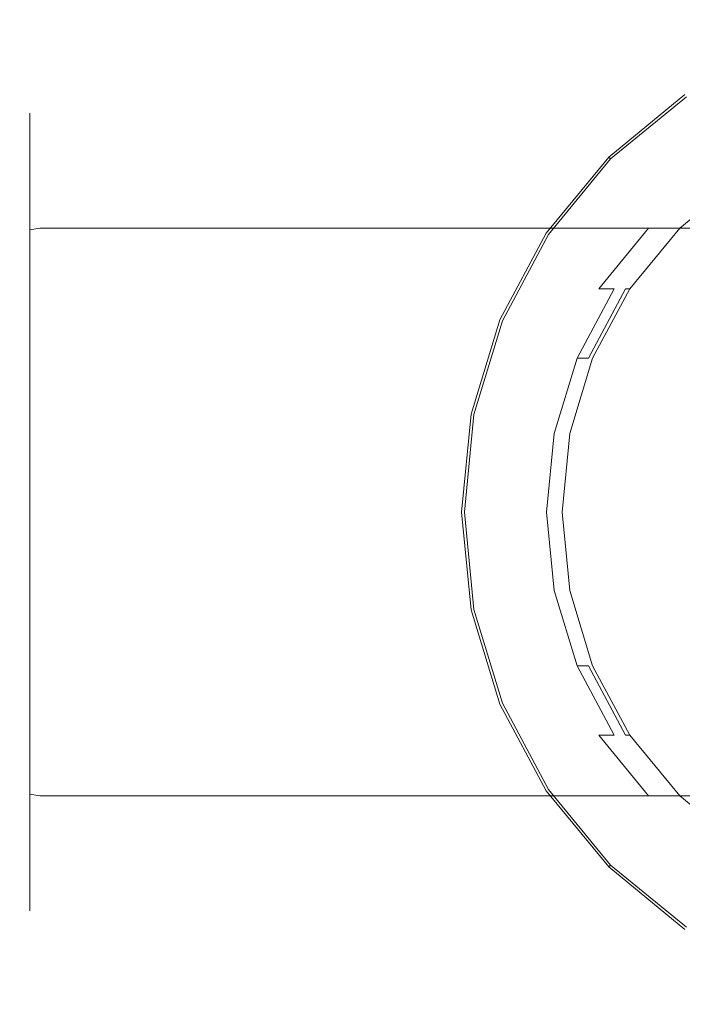
# Model space of a CAD drawing. Extents: x -47 to 94, y -237 to 25.
# Drawn here: x -47 to -14, y -25 to 25 of the extents above; entities that cross this region are included whole.
import ezdxf

# ---------------------------------------------------------------- set-up
doc = ezdxf.new("R2010")
doc.units = 0
doc.header["$MEASUREMENT"] = 0
doc.layers.add('FRANKE_KOLOR', color=248, linetype='Continuous')

msp = doc.modelspace()

# ---------------------------------------------------------------- linework, layer by layer
at = {"layer": 'FRANKE_KOLOR', "lineweight": 0}
for points, invisible_edges in [([(-4.877, 24.52, -0.001), (-24.52, -4.877, -0.001), (-20.787, 13.889, -0.001), (-4.877, 24.52, -0.001)], 15), ([(-4.877, 24.52, -0.001), (4.877, -24.52, -0.001), (-24.52, -4.877, -0.001), (-4.877, 24.52, -0.001)], 15), ([(-4.877, 24.52, -0.001), (-20.787, 13.889, -0.001), (-13.889, 20.787, -0.001), (-4.877, 24.52, -0.001)], 15), ([(-13.889, 20.787, -0.001), (-20.787, 13.889, -0.001), (-17.678, 17.678, -0.001), (-13.889, 20.787, -0.001)], 15), ([(-17.678, 17.678, -0.001), (-17.678, 17.678, 5.001), (-13.889, 20.787, 5.001), (-13.889, 20.787, -0.001)], 7), ([(-13.889, 20.787, 5.001), (-17.678, 17.678, 5.001), (-17.582, 17.582, 5.501), (-13.814, 20.675, 5.501)], 11), ([(-13.814, 20.675, 5.501), (-17.582, 17.582, 5.501), (-17.322, 17.322, 5.867), (-13.61, 20.369, 5.867)], 15), ([(-13.61, 20.369, 5.867), (-17.322, 17.322, 5.867), (-16.967, 16.967, 6.001), (-13.331, 19.951, 6.001)], 15), ([(-46.5, 19.484, 83.897), (-46.5, 19.865, 80.021), (-46.866, 19.498, 80.021), (-46.866, 19.123, 83.825)], 15), ([(-46.5, 19.865, 80.021), (-46.5, 19.484, 76.144), (-46.866, 19.123, 76.216), (-46.866, 19.498, 80.021)], 15), ([(-46, 19.616, 83.923), (-46, 20, 80.021), (-46.5, 19.865, 80.021), (-46.5, 19.484, 83.897)], 11), ([(-46, 20, 80.021), (-46, 19.616, 76.118), (-46.5, 19.484, 76.144), (-46.5, 19.865, 80.021)], 11), ([(-46, 20, 80.021), (-46, 19.616, 83.923), (0, 19.616, 83.923), (0.008, 19.85, 81.547)], 15), ([(-46, 19.616, 76.118), (-46, 20, 80.021), (0.008, 19.85, 81.547), (-5.45, 19.616, 76.118)], 15), ([(-13.331, 19.951, 6.001), (-16.967, 16.967, 6.001), (-14.142, 14.142, 6.001), (-11.111, 16.629, 6.001)], 15), ([(-46.866, 19.123, 83.825), (-46.866, 19.498, 80.021), (-47, 18.995, 80.021), (-47, 18.63, 83.727)], 15), ([(-46.866, 19.498, 80.021), (-46.866, 19.123, 76.216), (-47, 18.63, 76.314), (-47, 18.995, 80.021)], 15), ([(-46.5, 18.353, 87.625), (-46.5, 19.484, 83.897), (-46.866, 19.123, 83.825), (-46.866, 18.013, 87.484)], 15), ([(-46.5, 19.484, 76.144), (-46.5, 18.353, 72.416), (-46.866, 18.013, 72.557), (-46.866, 19.123, 76.216)], 15), ([(-46, 18.478, 87.676), (-46, 19.616, 83.923), (-46.5, 19.484, 83.897), (-46.5, 18.353, 87.625)], 11), ([(-46, 19.616, 76.118), (-46, 18.478, 72.365), (-46.5, 18.353, 72.416), (-46.5, 19.484, 76.144)], 11), ([(-46, 19.616, 83.923), (-46, 18.478, 87.676), (0, 18.478, 87.676), (0, 19.616, 83.923)], 15), ([(-46, 18.478, 72.365), (-46, 19.616, 76.118), (-5.45, 19.616, 76.118), (-9.202, 18.478, 72.365)], 15), ([(-46.866, 18.013, 87.484), (-46.866, 19.123, 83.825), (-47, 18.63, 83.727), (-47, 17.549, 87.292)], 15), ([(-46.866, 19.123, 76.216), (-46.866, 18.013, 72.557), (-47, 17.549, 72.75), (-47, 18.63, 76.314)], 15), ([(-47, 18.995, 80.021), (-47, 17.549, 87.292), (-47, 18.63, 83.727), (-47, 18.995, 80.021)], 15), ([(-47, 17.549, 72.75), (-47, 18.995, 80.021), (-47, 18.63, 76.314), (-47, 17.549, 72.75)], 15), ([(-47, 17.549, 72.75), (-47, 17.549, 87.292), (-47, 18.995, 80.021), (-47, 17.549, 72.75)], 15), ([(-46.5, 16.517, 91.06), (-46.5, 18.353, 87.625), (-46.866, 18.013, 87.484), (-46.866, 16.212, 90.856)], 15), ([(-46.5, 18.353, 72.416), (-46.5, 16.517, 68.981), (-46.866, 16.212, 69.185), (-46.866, 18.013, 72.557)], 15), ([(-46, 16.629, 91.135), (-46, 18.478, 87.676), (-46.5, 18.353, 87.625), (-46.5, 16.517, 91.06)], 11), ([(-46, 18.478, 72.365), (-46, 16.629, 68.906), (-46.5, 16.517, 68.981), (-46.5, 18.353, 72.416)], 11), ([(-46, 18.478, 87.676), (-46, 16.629, 91.135), (0, 16.629, 91.135), (0, 18.478, 87.676)], 15), ([(-46, 16.629, 68.906), (-46, 18.478, 72.365), (-9.202, 18.478, 72.365), (-12.66, 16.629, 68.906)], 15), ([(-46.866, 16.212, 90.856), (-46.866, 18.013, 87.484), (-47, 17.549, 87.292), (-47, 15.794, 90.577)], 15), ([(-46.866, 18.013, 72.557), (-46.866, 16.212, 69.185), (-47, 15.794, 69.465), (-47, 17.549, 72.75)], 15), ([(-20.787, 13.889, -0.001), (-20.787, 13.889, 5.001), (-17.678, 17.678, 5.001), (-17.678, 17.678, -0.001)], 3), ([(-17.678, 17.678, 5.001), (-20.787, 13.889, 5.001), (-20.675, 13.814, 5.501), (-17.582, 17.582, 5.501)], 3), ([(-47, 13.432, 66.585), (-47, 17.549, 72.75), (-47, 15.794, 69.465), (-47, 13.432, 66.585)], 15), ([(-47, 17.549, 87.292), (-47, 13.432, 93.456), (-47, 15.794, 90.577), (-47, 17.549, 87.292)], 15), ([(-47, 7.269, 62.467), (-47, 17.549, 72.75), (-47, 13.432, 66.585), (-47, 7.269, 62.467)], 15), ([(-47, 17.549, 87.292), (-47, 7.269, 97.575), (-47, 13.432, 93.456), (-47, 17.549, 87.292)], 15), ([(-47, 7.269, 62.467), (-47, 17.549, 87.292), (-47, 17.549, 72.75), (-47, 7.269, 62.467)], 15), ([(-47, 17.549, 87.292), (-47, -7.269, 97.575), (-47, 7.269, 97.575), (-47, 17.549, 87.292)], 15), ([(-47, -17.549, 72.75), (-47, 17.549, 87.292), (-47, 7.269, 62.467), (-47, -17.549, 72.75)], 15), ([(-47, 17.549, 87.292), (-47, -17.549, 72.75), (-47, -7.269, 97.575), (-47, 17.549, 87.292)], 15), ([(-17.582, 17.582, 5.501), (-20.675, 13.814, 5.501), (-20.369, 13.61, 5.867), (-17.322, 17.322, 5.867)], 15), ([(-17.322, 17.322, 5.867), (-20.369, 13.61, 5.867), (-19.951, 13.331, 6.001), (-16.967, 16.967, 6.001)], 15), ([(-16.967, 16.967, 6.001), (-19.951, 13.331, 6.001), (-16.629, 11.111, 6.001), (-14.142, 14.142, 6.001)], 15), ([(-46.866, 13.787, 93.811), (-46.866, 16.212, 90.856), (-47, 15.794, 90.577), (-47, 13.432, 93.456)], 15), ([(-46.866, 16.212, 69.185), (-46.866, 13.787, 66.23), (-47, 13.432, 66.585), (-47, 15.794, 69.465)], 15), ([(-46.5, 14.047, 94.071), (-46.5, 16.517, 91.06), (-46.866, 16.212, 90.856), (-46.866, 13.787, 93.811)], 15), ([(-46.5, 16.517, 68.981), (-46.5, 14.047, 65.97), (-46.866, 13.787, 66.23), (-46.866, 16.212, 69.185)], 15), ([(-46, 14.142, 94.166), (-46, 16.629, 91.135), (-46.5, 16.517, 91.06), (-46.5, 14.047, 94.071)], 3), ([(-46, 16.629, 68.906), (-46, 14.142, 65.875), (-46.5, 14.047, 65.97), (-46.5, 16.517, 68.981)], 11), ([(-46, 16.629, 91.135), (-46, 14.142, 94.166), (0, 14.142, 94.166), (0, 16.629, 91.135)], 15), ([(-46, 14.142, 65.875), (-46, 16.629, 68.906), (-12.66, 16.629, 68.906), (-15.691, 14.142, 65.875)], 7), ([(-11.886, 16.629, 68.699), (-14.916, 14.142, 65.667), (-15.691, 14.142, 65.875), (-12.66, 16.629, 68.906)], 15), ([(-11.319, 16.629, 68.132), (-14.35, 14.142, 65.1), (-14.916, 14.142, 65.667), (-11.886, 16.629, 68.699)], 15), ([(-11.111, 16.629, 67.357), (-14.142, 14.142, 64.326), (-14.35, 14.142, 65.1), (-11.319, 16.629, 68.132)], 15), ([(-11.111, 16.629, 6.001), (-14.142, 14.142, 6.001), (-14.142, 14.142, 53.991), (-11.111, 16.629, 53.991)], 12), ([(-11.111, 16.629, 53.991), (-14.142, 14.142, 53.991), (-14.142, 14.142, 64.326), (-11.111, 16.629, 67.357)], 13), ([(-46.866, 10.832, 96.237), (-46.866, 13.787, 93.811), (-47, 13.432, 93.456), (-47, 10.553, 95.819)], 15), ([(-46.866, 13.787, 66.23), (-46.866, 10.832, 63.805), (-47, 10.553, 64.222), (-47, 13.432, 66.585)], 15), ([(-46.5, 11.037, 96.542), (-46.5, 14.047, 94.071), (-46.866, 13.787, 93.811), (-46.866, 10.832, 96.237)], 15), ([(-46.5, 14.047, 65.97), (-46.5, 11.037, 63.499), (-46.866, 10.832, 63.805), (-46.866, 13.787, 66.23)], 15), ([(-46, 11.111, 96.654), (-46, 14.142, 94.166), (-46.5, 14.047, 94.071), (-46.5, 11.037, 96.542)], 11), ([(-46, 14.142, 65.875), (-46, 11.111, 63.387), (-46.5, 11.037, 63.499), (-46.5, 14.047, 65.97)], 3), ([(-46, 14.142, 94.166), (-46, 11.111, 96.654), (0, 11.111, 96.654), (0, 14.142, 94.166)], 7), ([(-46, 11.111, 63.387), (-46, 14.142, 65.875), (-15.691, 14.142, 65.875), (-18.178, 11.111, 63.387)], 11), ([(-20.787, 13.889, -0.001), (-24.52, 4.877, -0.001), (-23.097, 9.567, -0.001), (-20.787, 13.889, -0.001)], 15), ([(-20.787, 13.889, -0.001), (-24.52, -4.877, -0.001), (-24.52, 4.877, -0.001), (-20.787, 13.889, -0.001)], 15), ([(-23.097, 9.567, -0.001), (-23.097, 9.567, 5.001), (-20.787, 13.889, 5.001), (-20.787, 13.889, -0.001)], 7), ([(-20.787, 13.889, 5.001), (-23.097, 9.567, 5.001), (-22.973, 9.516, 5.501), (-20.675, 13.814, 5.501)], 11), ([(-20.675, 13.814, 5.501), (-22.973, 9.516, 5.501), (-22.633, 9.375, 5.867), (-20.369, 13.61, 5.867)], 15), ([(-14.916, 14.142, 65.667), (-17.404, 11.111, 63.179), (-18.178, 11.111, 63.387), (-15.691, 14.142, 65.875)], 15), ([(-14.35, 14.142, 65.1), (-16.837, 11.111, 62.612), (-17.404, 11.111, 63.179), (-14.916, 14.142, 65.667)], 15), ([(-14.142, 14.142, 64.326), (-16.629, 11.111, 61.838), (-16.837, 11.111, 62.612), (-14.35, 14.142, 65.1)], 15), ([(-14.142, 14.142, 6.001), (-16.629, 11.111, 6.001), (-16.629, 11.111, 53.991), (-14.142, 14.142, 53.991)], 14), ([(-14.142, 14.142, 53.991), (-16.629, 11.111, 53.991), (-16.629, 11.111, 61.838), (-14.142, 14.142, 64.326)], 11), ([(-47, 7.269, 62.467), (-47, 13.432, 66.585), (-47, 10.553, 64.222), (-47, 7.269, 62.467)], 15), ([(-47, 13.432, 93.456), (-47, 7.269, 97.575), (-47, 10.553, 95.819), (-47, 13.432, 93.456)], 15), ([(-20.369, 13.61, 5.867), (-22.633, 9.375, 5.867), (-22.169, 9.183, 6.001), (-19.951, 13.331, 6.001)], 15), ([(-19.951, 13.331, 6.001), (-22.169, 9.183, 6.001), (-18.478, 7.654, 6.001), (-16.629, 11.111, 6.001)], 15), ([(-46.866, 7.461, 98.039), (-46.866, 10.832, 96.237), (-47, 10.553, 95.819), (-47, 7.269, 97.575)], 15), ([(-46.866, 10.832, 63.805), (-46.866, 7.461, 62.002), (-47, 7.269, 62.467), (-47, 10.553, 64.222)], 15), ([(-46.5, 7.602, 98.379), (-46.5, 11.037, 96.542), (-46.866, 10.832, 96.237), (-46.866, 7.461, 98.039)], 15), ([(-46.5, 11.037, 63.499), (-46.5, 7.602, 61.662), (-46.866, 7.461, 62.002), (-46.866, 10.832, 63.805)], 15), ([(-46, 7.654, 98.503), (-46, 11.111, 96.654), (-46.5, 11.037, 96.542), (-46.5, 7.602, 98.379)], 11), ([(-46, 11.111, 63.387), (-46, 7.654, 61.538), (-46.5, 7.602, 61.662), (-46.5, 11.037, 63.499)], 11), ([(-46, 11.111, 96.654), (-46, 7.654, 98.503), (0, 7.654, 98.503), (0, 11.111, 96.654)], 15), ([(-46, 7.654, 61.538), (-46, 11.111, 63.387), (-18.178, 11.111, 63.387), (-20.026, 7.654, 61.538)], 15), ([(-17.404, 11.111, 63.179), (-19.252, 7.654, 61.331), (-20.026, 7.654, 61.538), (-18.178, 11.111, 63.387)], 7), ([(-16.837, 11.111, 62.612), (-18.685, 7.654, 60.764), (-19.252, 7.654, 61.331), (-17.404, 11.111, 63.179)], 11), ([(-16.629, 11.111, 61.838), (-18.478, 7.654, 59.989), (-18.685, 7.654, 60.764), (-16.837, 11.111, 62.612)], 3), ([(-16.629, 11.111, 6.001), (-18.478, 7.654, 6.001), (-18.478, 7.654, 53.991), (-16.629, 11.111, 53.991)], 14), ([(-16.629, 11.111, 53.991), (-18.478, 7.654, 53.991), (-18.478, 7.654, 59.989), (-16.629, 11.111, 61.838)], 15), ([(-24.52, 4.877, -0.001), (-24.52, 4.877, 5.001), (-23.097, 9.567, 5.001), (-23.097, 9.567, -0.001)], 7), ([(-23.097, 9.567, 5.001), (-24.52, 4.877, 5.001), (-24.388, 4.851, 5.501), (-22.973, 9.516, 5.501)], 11), ([(-22.973, 9.516, 5.501), (-24.388, 4.851, 5.501), (-24.027, 4.779, 5.867), (-22.633, 9.375, 5.867)], 15), ([(-22.633, 9.375, 5.867), (-24.027, 4.779, 5.867), (-23.534, 4.681, 6.001), (-22.169, 9.183, 6.001)], 15), ([(-22.169, 9.183, 6.001), (-23.534, 4.681, 6.001), (-19.616, 3.902, 6.001), (-18.478, 7.654, 6.001)], 15), ([(-46.866, 3.804, 99.149), (-46.866, 7.461, 98.039), (-47, 7.269, 97.575), (-47, 3.706, 98.656)], 15), ([(-46.866, 7.461, 62.002), (-46.866, 3.804, 60.893), (-47, 3.706, 61.385), (-47, 7.269, 62.467)], 15), ([(-46.5, 3.876, 99.509), (-46.5, 7.602, 98.379), (-46.866, 7.461, 98.039), (-46.866, 3.804, 99.149)], 15), ([(-46.5, 7.602, 61.662), (-46.5, 3.876, 60.532), (-46.866, 3.804, 60.893), (-46.866, 7.461, 62.002)], 15), ([(-46, 3.902, 99.642), (-46, 7.654, 98.503), (-46.5, 7.602, 98.379), (-46.5, 3.876, 99.509)], 11), ([(-46, 7.654, 61.538), (-46, 3.902, 60.4), (-46.5, 3.876, 60.532), (-46.5, 7.602, 61.662)], 11), ([(-46, 7.654, 98.503), (-46, 3.902, 99.642), (0, 3.902, 99.642), (0, 7.654, 98.503)], 15), ([(-46, 3.902, 60.4), (-46, 7.654, 61.538), (-20.026, 7.654, 61.538), (-21.164, 3.902, 60.4)], 15), ([(-19.252, 7.654, 61.331), (-20.39, 3.902, 60.192), (-21.164, 3.902, 60.4), (-20.026, 7.654, 61.538)], 15), ([(-18.685, 7.654, 60.764), (-19.823, 3.902, 59.625), (-20.39, 3.902, 60.192), (-19.252, 7.654, 61.331)], 3), ([(-18.478, 7.654, 59.989), (-19.616, 3.902, 58.851), (-19.823, 3.902, 59.625), (-18.685, 7.654, 60.764)], 15), ([(-18.478, 7.654, 6.001), (-19.616, 3.902, 6.001), (-19.616, 3.902, 53.991), (-18.478, 7.654, 53.991)], 14), ([(-18.478, 7.654, 53.991), (-19.616, 3.902, 53.991), (-19.616, 3.902, 58.851), (-18.478, 7.654, 59.989)], 15), ([(-47, 0, 61.02), (-47, 7.269, 62.467), (-47, 3.706, 61.385), (-47, 0, 61.02)], 15), ([(-47, 7.269, 97.575), (-47, 0, 99.021), (-47, 3.706, 98.656), (-47, 7.269, 97.575)], 15), ([(-47, -7.269, 62.467), (-47, 7.269, 62.467), (-47, 0, 61.02), (-47, -7.269, 62.467)], 15), ([(-47, 7.269, 97.575), (-47, -7.269, 97.575), (-47, 0, 99.021), (-47, 7.269, 97.575)], 15), ([(-47, -17.549, 72.75), (-47, 7.269, 62.467), (-47, -7.269, 62.467), (-47, -17.549, 72.75)], 15), ([(-25, 0, -0.001), (-25, 0, 5.001), (-24.52, 4.877, 5.001), (-24.52, 4.877, -0.001)], 7), ([(-24.52, 4.877, -0.001), (-24.52, -4.877, -0.001), (-25, 0, -0.001), (-24.52, 4.877, -0.001)], 15), ([(-24.52, 4.877, 5.001), (-25, 0, 5.001), (-24.865, 0, 5.501), (-24.388, 4.851, 5.501)], 11), ([(-24.388, 4.851, 5.501), (-24.865, 0, 5.501), (-24.498, 0, 5.867), (-24.027, 4.779, 5.867)], 15), ([(-24.027, 4.779, 5.867), (-24.498, 0, 5.867), (-23.995, 0, 6.001), (-23.534, 4.681, 6.001)], 15), ([(-23.534, 4.681, 6.001), (-23.995, 0, 6.001), (-20, 0, 6.001), (-19.616, 3.902, 6.001)], 15), ([(-46.866, 0, 99.523), (-46.866, 3.804, 99.149), (-47, 3.706, 98.656), (-47, 0, 99.021)], 15), ([(-46.866, 3.804, 60.893), (-46.866, 0, 60.518), (-47, 0, 61.02), (-47, 3.706, 61.385)], 15), ([(-46.5, 0, 99.891), (-46.5, 3.876, 99.509), (-46.866, 3.804, 99.149), (-46.866, 0, 99.523)], 15), ([(-46.5, 3.876, 60.532), (-46.5, 0, 60.15), (-46.866, 0, 60.518), (-46.866, 3.804, 60.893)], 15), ([(-46, 0, 100.026), (-46, 3.902, 99.642), (-46.5, 3.876, 99.509), (-46.5, 0, 99.891)], 11), ([(-46, 3.902, 60.4), (-46, 0, 60.015), (-46.5, 0, 60.15), (-46.5, 3.876, 60.532)], 11), ([(-46, 3.902, 99.642), (-46, 0, 100.026), (0, 0, 100.026), (0, 3.902, 99.642)], 15), ([(-46, 0, 60.015), (-46, 3.902, 60.4), (-21.164, 3.902, 60.4), (-21.549, 0, 60.015)], 15), ([(-20.39, 3.902, 60.192), (-20.774, 0, 59.808), (-21.549, 0, 60.015), (-21.164, 3.902, 60.4)], 15), ([(-19.823, 3.902, 59.625), (-20.207, 0, 59.241), (-20.774, 0, 59.808), (-20.39, 3.902, 60.192)], 11), ([(-19.616, 3.902, 58.851), (-20, 0, 58.466), (-20.207, 0, 59.241), (-19.823, 3.902, 59.625)], 15), ([(-19.616, 3.902, 6.001), (-20, 0, 6.001), (-20, 0, 53.991), (-19.616, 3.902, 53.991)], 14), ([(-19.616, 3.902, 53.991), (-20, 0, 53.991), (-20, 0, 58.466), (-19.616, 3.902, 58.851)], 15), ([(-46.866, -3.804, 99.149), (-46.866, 0, 99.523), (-47, 0, 99.021), (-47, -3.706, 98.656)], 15), ([(-47, 0, 99.021), (-47, -7.269, 97.575), (-47, -3.706, 98.656), (-47, 0, 99.021)], 15), ([(-46.5, -3.876, 99.509), (-46.5, 0, 99.891), (-46.866, 0, 99.523), (-46.866, -3.804, 99.149)], 15), ([(-46, -3.902, 99.642), (-46, 0, 100.026), (-46.5, 0, 99.891), (-46.5, -3.876, 99.509)], 11), ([(-46, 0, 100.026), (-46, -3.902, 99.642), (0, -3.902, 99.642), (0, 0, 100.026)], 15), ([(-46, -3.902, 60.4), (-46, 0, 60.015), (-21.549, 0, 60.015), (-21.164, -3.902, 60.4)], 15), ([(-24.52, -4.877, -0.001), (-24.52, -4.877, 5.001), (-25, 0, 5.001), (-25, 0, -0.001)], 7), ([(-25, 0, 5.001), (-24.52, -4.877, 5.001), (-24.388, -4.851, 5.501), (-24.865, 0, 5.501)], 11), ([(-24.865, 0, 5.501), (-24.388, -4.851, 5.501), (-24.027, -4.779, 5.867), (-24.498, 0, 5.867)], 15), ([(-24.498, 0, 5.867), (-24.027, -4.779, 5.867), (-23.534, -4.681, 6.001), (-23.995, 0, 6.001)], 15), ([(-23.995, 0, 6.001), (-23.534, -4.681, 6.001), (-19.616, -3.902, 6.001), (-20, 0, 6.001)], 15), ([(-20.774, 0, 59.808), (-20.39, -3.902, 60.192), (-21.164, -3.902, 60.4), (-21.549, 0, 60.015)], 15), ([(-20.207, 0, 59.241), (-19.823, -3.902, 59.625), (-20.39, -3.902, 60.192), (-20.774, 0, 59.808)], 11), ([(-20, 0, 58.466), (-19.616, -3.902, 58.851), (-19.823, -3.902, 59.625), (-20.207, 0, 59.241)], 15), ([(-20, 0, 6.001), (-19.616, -3.902, 6.001), (-19.616, -3.902, 53.991), (-20, 0, 53.991)], 14), ([(-20, 0, 53.991), (-19.616, -3.902, 53.991), (-19.616, -3.902, 58.851), (-20, 0, 58.466)], 15), ([(-46.866, 0, 60.518), (-46.866, -3.804, 60.893), (-47, -3.706, 61.385), (-47, 0, 61.02)], 15), ([(-47, -7.269, 62.467), (-47, 0, 61.02), (-47, -3.706, 61.385), (-47, -7.269, 62.467)], 15), ([(-46.5, 0, 60.15), (-46.5, -3.876, 60.532), (-46.866, -3.804, 60.893), (-46.866, 0, 60.518)], 15), ([(-46, 0, 60.015), (-46, -3.902, 60.4), (-46.5, -3.876, 60.532), (-46.5, 0, 60.15)], 11), ([(-46.866, -7.461, 98.039), (-46.866, -3.804, 99.149), (-47, -3.706, 98.656), (-47, -7.269, 97.575)], 15), ([(-46.866, -3.804, 60.893), (-46.866, -7.461, 62.002), (-47, -7.269, 62.467), (-47, -3.706, 61.385)], 15), ([(-46.5, -7.602, 98.379), (-46.5, -3.876, 99.509), (-46.866, -3.804, 99.149), (-46.866, -7.461, 98.039)], 15), ([(-46.5, -3.876, 60.532), (-46.5, -7.602, 61.662), (-46.866, -7.461, 62.002), (-46.866, -3.804, 60.893)], 15), ([(-46, -7.654, 98.503), (-46, -3.902, 99.642), (-46.5, -3.876, 99.509), (-46.5, -7.602, 98.379)], 11), ([(-46, -3.902, 60.4), (-46, -7.654, 61.538), (-46.5, -7.602, 61.662), (-46.5, -3.876, 60.532)], 11), ([(-46, -3.902, 99.642), (-46, -7.654, 98.503), (0, -7.654, 98.503), (0, -3.902, 99.642)], 15), ([(-46, -7.654, 61.538), (-46, -3.902, 60.4), (-21.164, -3.902, 60.4), (-20.026, -7.654, 61.538)], 15), ([(-23.534, -4.681, 6.001), (-22.169, -9.183, 6.001), (-18.478, -7.654, 6.001), (-19.616, -3.902, 6.001)], 15), ([(-20.39, -3.902, 60.192), (-19.252, -7.654, 61.331), (-20.026, -7.654, 61.538), (-21.164, -3.902, 60.4)], 15), ([(-19.823, -3.902, 59.625), (-18.685, -7.654, 60.764), (-19.252, -7.654, 61.331), (-20.39, -3.902, 60.192)], 11), ([(-19.616, -3.902, 58.851), (-18.478, -7.654, 59.989), (-18.685, -7.654, 60.764), (-19.823, -3.902, 59.625)], 15), ([(-19.616, -3.902, 6.001), (-18.478, -7.654, 6.001), (-18.478, -7.654, 53.991), (-19.616, -3.902, 53.991)], 14), ([(-19.616, -3.902, 53.991), (-18.478, -7.654, 53.991), (-18.478, -7.654, 59.989), (-19.616, -3.902, 58.851)], 15), ([(-24.52, -4.877, 5.001), (-23.097, -9.567, 5.001), (-22.973, -9.516, 5.501), (-24.388, -4.851, 5.501)], 11), ([(-23.097, -9.567, -0.001), (-23.097, -9.567, 5.001), (-24.52, -4.877, 5.001), (-24.52, -4.877, -0.001)], 7), ([(-24.52, -4.877, -0.001), (-20.787, -13.889, -0.001), (-23.097, -9.567, -0.001), (-24.52, -4.877, -0.001)], 15), ([(-24.52, -4.877, -0.001), (-13.889, -20.787, -0.001), (-20.787, -13.889, -0.001), (-24.52, -4.877, -0.001)], 15), ([(-24.52, -4.877, -0.001), (4.877, -24.52, -0.001), (-13.889, -20.787, -0.001), (-24.52, -4.877, -0.001)], 15), ([(-24.388, -4.851, 5.501), (-22.973, -9.516, 5.501), (-22.633, -9.375, 5.867), (-24.027, -4.779, 5.867)], 15), ([(-24.027, -4.779, 5.867), (-22.633, -9.375, 5.867), (-22.169, -9.183, 6.001), (-23.534, -4.681, 6.001)], 15), ([(-46.866, -10.832, 96.237), (-46.866, -7.461, 98.039), (-47, -7.269, 97.575), (-47, -10.553, 95.819)], 15), ([(-46.866, -7.461, 62.002), (-46.866, -10.832, 63.805), (-47, -10.553, 64.222), (-47, -7.269, 62.467)], 15), ([(-47, -13.432, 66.585), (-47, -7.269, 62.467), (-47, -10.553, 64.222), (-47, -13.432, 66.585)], 15), ([(-47, -7.269, 97.575), (-47, -13.432, 93.456), (-47, -10.553, 95.819), (-47, -7.269, 97.575)], 15), ([(-47, -17.549, 72.75), (-47, -7.269, 62.467), (-47, -13.432, 66.585), (-47, -17.549, 72.75)], 15), ([(-47, -7.269, 97.575), (-47, -17.549, 87.292), (-47, -13.432, 93.456), (-47, -7.269, 97.575)], 15), ([(-47, -7.269, 97.575), (-47, -17.549, 72.75), (-47, -17.549, 87.292), (-47, -7.269, 97.575)], 15), ([(-46.5, -11.037, 96.542), (-46.5, -7.602, 98.379), (-46.866, -7.461, 98.039), (-46.866, -10.832, 96.237)], 15), ([(-46.5, -7.602, 61.662), (-46.5, -11.037, 63.499), (-46.866, -10.832, 63.805), (-46.866, -7.461, 62.002)], 15), ([(-46, -11.111, 96.654), (-46, -7.654, 98.503), (-46.5, -7.602, 98.379), (-46.5, -11.037, 96.542)], 11), ([(-46, -7.654, 61.538), (-46, -11.111, 63.387), (-46.5, -11.037, 63.499), (-46.5, -7.602, 61.662)], 11), ([(-46, -7.654, 98.503), (-46, -11.111, 96.654), (0, -11.111, 96.654), (0, -7.654, 98.503)], 15), ([(-46, -11.111, 63.387), (-46, -7.654, 61.538), (-20.026, -7.654, 61.538), (-18.178, -11.111, 63.387)], 15), ([(-22.169, -9.183, 6.001), (-19.951, -13.331, 6.001), (-16.629, -11.111, 6.001), (-18.478, -7.654, 6.001)], 15), ([(-19.252, -7.654, 61.331), (-17.404, -11.111, 63.179), (-18.178, -11.111, 63.387), (-20.026, -7.654, 61.538)], 15), ([(-18.685, -7.654, 60.764), (-16.837, -11.111, 62.612), (-17.404, -11.111, 63.179), (-19.252, -7.654, 61.331)], 3), ([(-18.478, -7.654, 59.989), (-16.629, -11.111, 61.838), (-16.837, -11.111, 62.612), (-18.685, -7.654, 60.764)], 11), ([(-18.478, -7.654, 6.001), (-16.629, -11.111, 6.001), (-16.629, -11.111, 53.991), (-18.478, -7.654, 53.991)], 14), ([(-18.478, -7.654, 53.991), (-16.629, -11.111, 53.991), (-16.629, -11.111, 61.838), (-18.478, -7.654, 59.989)], 15), ([(-22.633, -9.375, 5.867), (-20.369, -13.61, 5.867), (-19.951, -13.331, 6.001), (-22.169, -9.183, 6.001)], 15), ([(-23.097, -9.567, 5.001), (-20.787, -13.889, 5.001), (-20.675, -13.814, 5.501), (-22.973, -9.516, 5.501)], 11), ([(-20.787, -13.889, -0.001), (-20.787, -13.889, 5.001), (-23.097, -9.567, 5.001), (-23.097, -9.567, -0.001)], 7), ([(-22.973, -9.516, 5.501), (-20.675, -13.814, 5.501), (-20.369, -13.61, 5.867), (-22.633, -9.375, 5.867)], 15), ([(-46.866, -13.787, 93.811), (-46.866, -10.832, 96.237), (-47, -10.553, 95.819), (-47, -13.432, 93.456)], 15), ([(-46.866, -10.832, 63.805), (-46.866, -13.787, 66.23), (-47, -13.432, 66.585), (-47, -10.553, 64.222)], 15), ([(-46.5, -14.047, 94.071), (-46.5, -11.037, 96.542), (-46.866, -10.832, 96.237), (-46.866, -13.787, 93.811)], 15), ([(-46.5, -11.037, 63.499), (-46.5, -14.047, 65.97), (-46.866, -13.787, 66.23), (-46.866, -10.832, 63.805)], 15), ([(-46, -14.142, 94.167), (-46, -11.111, 96.654), (-46.5, -11.037, 96.542), (-46.5, -14.047, 94.071)], 3), ([(-46, -11.111, 63.387), (-46, -14.142, 65.875), (-46.5, -14.047, 65.97), (-46.5, -11.037, 63.499)], 11), ([(-46, -11.111, 96.654), (-46, -14.142, 94.167), (0, -14.142, 94.167), (0, -11.111, 96.654)], 15), ([(-46, -14.142, 65.875), (-46, -11.111, 63.387), (-18.178, -11.111, 63.387), (-15.691, -14.142, 65.875)], 3), ([(-19.951, -13.331, 6.001), (-16.967, -16.967, 6.001), (-14.142, -14.142, 6.001), (-16.629, -11.111, 6.001)], 15), ([(-17.404, -11.111, 63.179), (-14.916, -14.142, 65.667), (-15.691, -14.142, 65.875), (-18.178, -11.111, 63.387)], 7), ([(-16.837, -11.111, 62.612), (-14.35, -14.142, 65.1), (-14.916, -14.142, 65.667), (-17.404, -11.111, 63.179)], 15), ([(-16.629, -11.111, 61.838), (-14.142, -14.142, 64.326), (-14.35, -14.142, 65.1), (-16.837, -11.111, 62.612)], 7), ([(-16.629, -11.111, 6.001), (-14.142, -14.142, 6.001), (-14.142, -14.142, 53.991), (-16.629, -11.111, 53.991)], 12), ([(-16.629, -11.111, 53.991), (-14.142, -14.142, 53.991), (-14.142, -14.142, 64.326), (-16.629, -11.111, 61.838)], 9), ([(-46.866, -16.212, 90.856), (-46.866, -13.787, 93.811), (-47, -13.432, 93.456), (-47, -15.794, 90.577)], 15), ([(-46.866, -13.787, 66.23), (-46.866, -16.212, 69.185), (-47, -15.794, 69.465), (-47, -13.432, 66.585)], 15), ([(-47, -17.549, 72.75), (-47, -13.432, 66.585), (-47, -15.794, 69.465), (-47, -17.549, 72.75)], 15), ([(-47, -13.432, 93.456), (-47, -17.549, 87.292), (-47, -15.794, 90.577), (-47, -13.432, 93.456)], 15), ([(-20.675, -13.814, 5.501), (-17.582, -17.582, 5.501), (-17.322, -17.322, 5.867), (-20.369, -13.61, 5.867)], 15), ([(-20.369, -13.61, 5.867), (-17.322, -17.322, 5.867), (-16.967, -16.967, 6.001), (-19.951, -13.331, 6.001)], 15), ([(-46.5, -16.517, 91.06), (-46.5, -14.047, 94.071), (-46.866, -13.787, 93.811), (-46.866, -16.212, 90.856)], 15), ([(-46.5, -14.047, 65.97), (-46.5, -16.517, 68.981), (-46.866, -16.212, 69.185), (-46.866, -13.787, 66.23)], 15), ([(-46, -16.629, 91.135), (-46, -14.142, 94.167), (-46.5, -14.047, 94.071), (-46.5, -16.517, 91.06)], 11), ([(-46, -14.142, 65.875), (-46, -16.629, 68.906), (-46.5, -16.517, 68.981), (-46.5, -14.047, 65.97)], 3), ([(-46, -14.142, 94.167), (-46, -16.629, 91.135), (0, -16.629, 91.135), (0, -14.142, 94.167)], 7), ([(-46, -16.629, 68.906), (-46, -14.142, 65.875), (-15.691, -14.142, 65.875), (-12.66, -16.629, 68.906)], 15), ([(-20.787, -13.889, 5.001), (-17.678, -17.678, 5.001), (-17.582, -17.582, 5.501), (-20.675, -13.814, 5.501)], 11), ([(-17.678, -17.678, -0.001), (-17.678, -17.678, 5.001), (-20.787, -13.889, 5.001), (-20.787, -13.889, -0.001)], 7), ([(-20.787, -13.889, -0.001), (-13.889, -20.787, -0.001), (-17.678, -17.678, -0.001), (-20.787, -13.889, -0.001)], 15), ([(-16.967, -16.967, 6.001), (-13.331, -19.951, 6.001), (-11.111, -16.629, 6.001), (-14.142, -14.142, 6.001)], 15), ([(-14.916, -14.142, 65.667), (-11.886, -16.629, 68.699), (-12.66, -16.629, 68.906), (-15.691, -14.142, 65.875)], 15), ([(-14.35, -14.142, 65.1), (-11.319, -16.629, 68.132), (-11.886, -16.629, 68.699), (-14.916, -14.142, 65.667)], 15), ([(-14.142, -14.142, 64.326), (-11.111, -16.629, 67.357), (-11.319, -16.629, 68.132), (-14.35, -14.142, 65.1)], 15), ([(-14.142, -14.142, 6.001), (-11.111, -16.629, 6.001), (-11.111, -16.629, 53.991), (-14.142, -14.142, 53.991)], 14), ([(-14.142, -14.142, 53.991), (-11.111, -16.629, 53.991), (-11.111, -16.629, 67.357), (-14.142, -14.142, 64.326)], 15), ([(-46.866, -18.013, 87.484), (-46.866, -16.212, 90.856), (-47, -15.794, 90.577), (-47, -17.549, 87.292)], 15), ([(-46.866, -16.212, 69.185), (-46.866, -18.013, 72.557), (-47, -17.549, 72.75), (-47, -15.794, 69.465)], 15), ([(-46.5, -18.353, 87.625), (-46.5, -16.517, 91.06), (-46.866, -16.212, 90.856), (-46.866, -18.013, 87.484)], 15), ([(-46.5, -16.517, 68.981), (-46.5, -18.353, 72.416), (-46.866, -18.013, 72.557), (-46.866, -16.212, 69.185)], 15), ([(-46, -18.478, 87.676), (-46, -16.629, 91.135), (-46.5, -16.517, 91.06), (-46.5, -18.353, 87.625)], 11), ([(-46, -16.629, 68.906), (-46, -18.478, 72.365), (-46.5, -18.353, 72.416), (-46.5, -16.517, 68.981)], 11), ([(-46, -16.629, 91.135), (-46, -18.478, 87.676), (0, -18.478, 87.676), (0, -16.629, 91.135)], 15), ([(-46, -18.478, 72.365), (-46, -16.629, 68.906), (-12.66, -16.629, 68.906), (-9.202, -18.478, 72.365)], 15), ([(-17.322, -17.322, 5.867), (-13.61, -20.369, 5.867), (-13.331, -19.951, 6.001), (-16.967, -16.967, 6.001)], 15), ([(-46.866, -19.123, 83.825), (-46.866, -18.013, 87.484), (-47, -17.549, 87.292), (-47, -18.63, 83.727)], 15), ([(-46.866, -18.013, 72.557), (-46.866, -19.123, 76.216), (-47, -18.63, 76.314), (-47, -17.549, 72.75)], 15), ([(-47, -18.995, 80.021), (-47, -17.549, 72.75), (-47, -18.63, 76.314), (-47, -18.995, 80.021)], 15), ([(-47, -17.549, 87.292), (-47, -18.995, 80.021), (-47, -18.63, 83.727), (-47, -17.549, 87.292)], 15), ([(-47, -17.549, 87.292), (-47, -17.549, 72.75), (-47, -18.995, 80.021), (-47, -17.549, 87.292)], 15), ([(-17.678, -17.678, 5.001), (-13.889, -20.787, 5.001), (-13.814, -20.675, 5.501), (-17.582, -17.582, 5.501)], 3), ([(-17.582, -17.582, 5.501), (-13.814, -20.675, 5.501), (-13.61, -20.369, 5.867), (-17.322, -17.322, 5.867)], 15), ([(-46.5, -19.484, 83.897), (-46.5, -18.353, 87.625), (-46.866, -18.013, 87.484), (-46.866, -19.123, 83.825)], 15), ([(-46.5, -18.353, 72.416), (-46.5, -19.484, 76.144), (-46.866, -19.123, 76.216), (-46.866, -18.013, 72.557)], 15), ([(-13.889, -20.787, -0.001), (-13.889, -20.787, 5.001), (-17.678, -17.678, 5.001), (-17.678, -17.678, -0.001)], 3), ([(-46.866, -19.498, 80.021), (-46.866, -19.123, 83.825), (-47, -18.63, 83.727), (-47, -18.995, 80.021)], 15), ([(-46.866, -19.123, 76.216), (-46.866, -19.498, 80.021), (-47, -18.995, 80.021), (-47, -18.63, 76.314)], 15), ([(-46, -19.616, 83.923), (-46, -18.478, 87.676), (-46.5, -18.353, 87.625), (-46.5, -19.484, 83.897)], 11), ([(-46, -18.478, 72.365), (-46, -19.616, 76.118), (-46.5, -19.484, 76.144), (-46.5, -18.353, 72.416)], 11), ([(-46, -18.478, 87.676), (-46, -19.616, 83.923), (0, -19.616, 83.923), (0, -18.478, 87.676)], 15), ([(-46, -19.616, 76.118), (-46, -18.478, 72.365), (-9.202, -18.478, 72.365), (-5.45, -19.616, 76.118)], 15), ([(-46.5, -19.865, 80.021), (-46.5, -19.484, 83.897), (-46.866, -19.123, 83.825), (-46.866, -19.498, 80.021)], 15), ([(-46.5, -19.484, 76.144), (-46.5, -19.865, 80.021), (-46.866, -19.498, 80.021), (-46.866, -19.123, 76.216)], 15), ([(-46, -20, 80.021), (-46, -19.616, 83.923), (-46.5, -19.484, 83.897), (-46.5, -19.865, 80.021)], 11), ([(-46, -19.616, 76.118), (-46, -20, 80.021), (-46.5, -19.865, 80.021), (-46.5, -19.484, 76.144)], 11), ([(-46, -20, 80.021), (-46, -19.616, 76.118), (-5.45, -19.616, 76.118), (0.008, -19.85, 81.547)], 15), ([(-46, -19.616, 83.923), (-46, -20, 80.021), (0.008, -19.85, 81.547), (0, -19.616, 83.923)], 15)]:
    msp.add_3dface(points, dxfattribs=dict(at, invisible_edges=invisible_edges))

doc.saveas('drawing.dxf')
